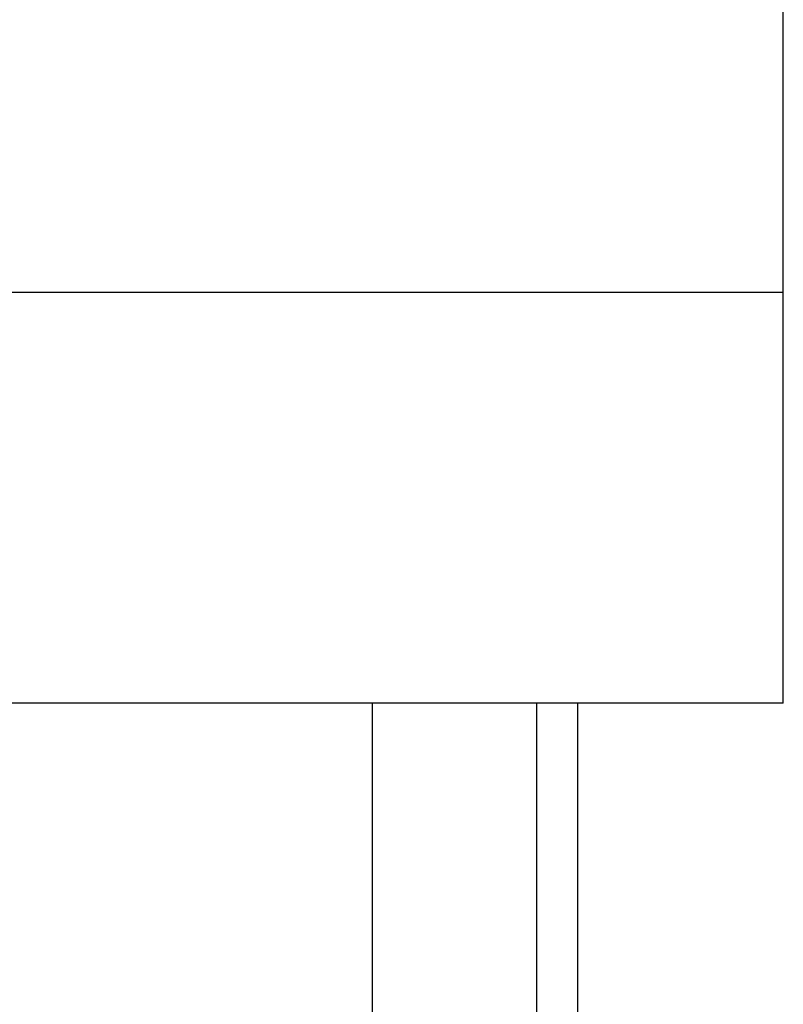
# Model space of a CAD drawing. Units: millimetres. Extents: x 0 to 175, y 0 to 248.
# Drawn here: x 124 to 133, y 194 to 206 of the extents above; entities that cross this region are included whole.
import ezdxf
from ezdxf.enums import TextEntityAlignment as Align

# ---------------------------------------------------------------- set-up
doc = ezdxf.new("R2010")
doc.units = ezdxf.units.MM
doc.layers.add('LAYER0', color=7, linetype='Continuous')
doc.styles.add('VISI1-courier new', font='txt')
doc.dimstyles.new('VisiStyle', dxfattribs={"dimtxt": 2, "dimasz": 1.134256, "dimexe": 2, "dimexo": 0, "dimgap": 1, "dimtad": 1, "dimdsep": 46, "dimtxsty": 'VISI1-courier new', "dimblk1": 'ArrowheadClosed', "dimblk2": 'ArrowheadClosed', "dimsah": 1, "dimcen": 0, "dimclrt": 7, "dimaunit": 1, "dimadec": 3, "dimazin": 2, "dimtfac": 0.8, "dimtmove": 0, "dimatfit": 3, "dimfxl": 1, "dimtolj": 1, "dimtzin": 4, "dimarcsym": 0})

# ---------------------------------------------------------------- blocks, each defined once
blk = doc.blocks.new('Plotview 3')
at = {"layer": 'LAYER0', "color": 4, "linetype": 'Continuous'}
for p, q in [((133.473, 202.611), (103.473, 202.611)), ((133.473, 197.611), (133.473, 202.611)), ((133.473, 197.611), (103.473, 197.611)), ((128.473, 171.611), (128.473, 197.611)), ((130.473, 171.611), (130.473, 197.611)), ((130.973, 171.611), (130.973, 197.611))]:
    blk.add_line(p, q, dxfattribs=at)
blk = doc.blocks.new('ArrowheadClosed')
at = {"color": 0}
for p, q in [((0, 0), (-1, 0.176)), ((-1, 0.176), (-1, -0.176)), ((-1, -0.176), (0, 0))]:
    blk.add_line(p, q, dxfattribs=at)
blk = doc.blocks.new('*D25')
at = {"layer": 'LAYER0', "color": 56, "linetype": 'Continuous'}
for p, q in [((103.473, 202.611), (103.473, 216.748)), ((133.473, 202.611), (133.473, 216.748)), ((103.473, 215.081), (133.473, 215.081))]:
    blk.add_line(p, q, dxfattribs=at)
at = {"layer": 'LAYER0', "color": 56, "linetype": 'Continuous', "extrusion": (0, 0, -1), "xscale": 1.134256363923542, "yscale": 1.134256363923542, "zscale": 1.134256363923542}
blk.add_blockref('ArrowheadClosed', (-103.473, 215.081), dxfattribs=at)
at = {"layer": 'LAYER0', "color": 56, "linetype": 'Continuous', "xscale": 1.134256363923542, "yscale": 1.134256363923542, "zscale": 1.134256363923542}
blk.add_blockref('ArrowheadClosed', (133.473, 215.081), dxfattribs=at)
at = {"layer": 'LAYER0', "color": 230, "linetype": 'Continuous', "style": 'VISI1-courier new', "width": 0.931767}
blk.add_text('%%uB', height=2, dxfattribs=at).set_placement((117.658, 215.915), (119.614, 215.915), align=Align.FIT)

msp = doc.modelspace()

# ---------------------------------------------------------------- block references
at = {"layer": 'LAYER0', "color": 4, "linetype": 'Continuous'}
msp.add_blockref('Plotview 3', (0, 0), dxfattribs=at)

# ---------------------------------------------------------------- dimensions: what is measured, and where the dimension line sits
at = {"layer": 'LAYER0', "color": 56, "linetype": 'Continuous'}
dim = msp.add_linear_dim(base=(111.408, 215.081), p1=(133.473, 202.611), p2=(103.473, 202.611), text='%%u <> B', dimstyle='VisiStyle', override={"dimasz": 1.134256, "dimjust": 0, "dimclrt": 230, "dimatfit": 1}, dxfattribs=at)
dim.commit()
dim.dimension.update_dxf_attribs({"geometry": '*D25', "text_midpoint": (119.913, 215.915), "dimtype": 160})

doc.saveas('drawing.dxf')
